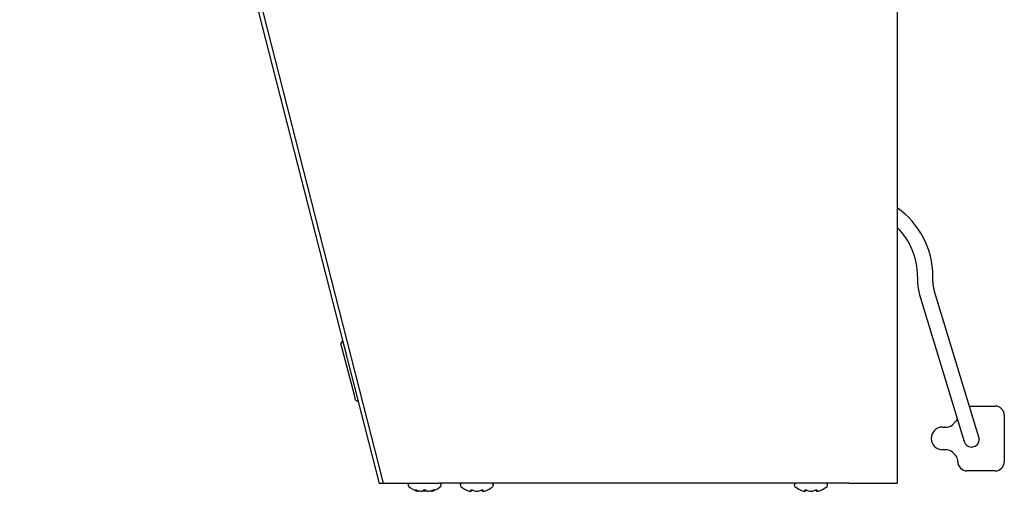
# Model space of a CAD drawing. Units: inches. Extents: x 3.96 to 12.01, y 0.98 to 10.17.
# Drawn here: x 4.69 to 5.98, y 2.2 to 2.82 of the extents above; entities that cross this region are included whole.
import ezdxf

# ---------------------------------------------------------------- set-up
doc = ezdxf.new("R2010")
doc.units = ezdxf.units.IN
doc.header["$MEASUREMENT"] = 0
doc.layers.add('20', color=7, linetype='Continuous')
doc.layers.add('DV1_20', color=7, linetype='Continuous')

# ---------------------------------------------------------------- blocks, each defined once
blk = doc.blocks.new('SE')
at = {"layer": 'DV1_20', "color": 7, "linetype": 'Continuous'}
for p, q in [((5.8417, 4.1263), (5.8417, 2.2138)), ((4.691, 4.0794), (5.1677, 2.2138)), ((4.7811, 3.7056), (5.1623, 2.2135)), ((5.8686, 2.4851), (5.8686, 2.4786)), ((5.8686, 2.4851), (5.8686, 2.4786)), ((5.8886, 2.4786), (5.8886, 2.4851)), ((5.8886, 2.4786), (5.8886, 2.4851)), ((5.8907, 2.4655), (5.8903, 2.467)), ((5.8907, 2.4655), (5.8903, 2.467)), ((5.8712, 2.4611), (5.8716, 2.4597)), ((5.8712, 2.4611), (5.8716, 2.4597)), ((5.8716, 2.4597), (5.9298, 2.2684)), ((5.8716, 2.4597), (5.9298, 2.2684)), ((5.949, 2.2742), (5.8907, 2.4655)), ((5.949, 2.2742), (5.8907, 2.4655)), ((5.1121, 2.3968), (5.1143, 2.4006)), ((5.1138, 2.3905), (5.1121, 2.3968)), ((5.13, 2.3293), (5.1138, 2.3905)), ((5.1143, 2.4006), (5.1168, 2.3913)), ((5.1143, 2.4006), (5.1145, 2.4006)), ((5.1168, 2.3913), (5.1194, 2.3815)), ((5.1169, 2.3913), (5.1168, 2.3913)), ((5.1316, 2.323), (5.13, 2.3293)), ((5.1316, 2.323), (5.1348, 2.3212)), ((5.9365, 2.3151), (5.9703, 2.3151)), ((5.9823, 2.3031), (5.9823, 2.2421)), ((5.9013, 2.2876), (5.9072, 2.2876)), ((5.9142, 2.2905), (5.9184, 2.2947)), ((5.9072, 2.2576), (5.9013, 2.2576)), ((5.9184, 2.2505), (5.9142, 2.2547)), ((5.9213, 2.2421), (5.9213, 2.2435)), ((5.9703, 2.2301), (5.9333, 2.2301)), ((5.1677, 2.2138), (5.2406, 2.2138)), ((5.2004, 2.2119), (5.2004, 2.2113)), ((5.7787, 2.2138), (5.2406, 2.2138)), ((5.2439, 2.2113), (5.2439, 2.2119)), ((5.2688, 2.2118), (5.2688, 2.2112)), ((5.3123, 2.2112), (5.3123, 2.2118)), ((5.7069, 2.2118), (5.7069, 2.2112)), ((5.7504, 2.2112), (5.7504, 2.2118)), ((5.7787, 2.2138), (5.8364, 2.2138)), ((5.8364, 2.2138), (5.8417, 2.2138)), ((5.2123, 2.2035), (5.2123, 2.2035)), ((5.2126, 2.2034), (5.2126, 2.2034)), ((5.2167, 2.2035), (5.2178, 2.2035)), ((5.2168, 2.2034), (5.2179, 2.2034)), ((5.2179, 2.2034), (5.2182, 2.2034)), ((5.2198, 2.204), (5.2245, 2.204)), ((5.2264, 2.2034), (5.2275, 2.2034)), ((5.2266, 2.2035), (5.2277, 2.2035)), ((5.2317, 2.2034), (5.2318, 2.2034)), ((5.2321, 2.2035), (5.2321, 2.2035)), ((5.2817, 2.2033), (5.2823, 2.2033)), ((5.282, 2.2033), (5.2826, 2.2033)), ((5.2898, 2.2033), (5.2899, 2.2033)), ((5.2899, 2.2033), (5.2912, 2.2033)), ((5.2899, 2.2033), (5.2912, 2.2033)), ((5.2985, 2.2033), (5.2992, 2.2033)), ((5.2988, 2.2033), (5.2994, 2.2033)), ((5.7198, 2.2033), (5.7204, 2.2033)), ((5.7201, 2.2033), (5.7207, 2.2033)), ((5.7279, 2.2033), (5.728, 2.2033)), ((5.728, 2.2033), (5.7293, 2.2033)), ((5.728, 2.2033), (5.7293, 2.2033)), ((5.7366, 2.2033), (5.7373, 2.2033)), ((5.7369, 2.2033), (5.7375, 2.2033))]:
    blk.add_line(p, q, dxfattribs=at)
for centre, radius, start, end in [((5.7786, 2.4851), 0.11, 0, 54.9922), ((5.7786, 2.4851), 0.11, 0, 54.9922), ((5.7786, 2.4851), 0.09, 0, 45.4788), ((5.7786, 2.4851), 0.09, 0, 45.4788), ((5.9286, 2.4786), 0.06, 180, 196.9279), ((5.9286, 2.4786), 0.06, 180, 196.9279), ((5.9286, 2.4786), 0.04, 180, 196.9279), ((5.9286, 2.4786), 0.04, 180, 196.9279), ((5.9703, 2.3031), 0.012, 0, 90), ((5.9013, 2.2726), 0.015, 90, 270), ((5.9072, 2.2976), 0.01, 270, 315), ((5.9113, 2.3017), 0.01, 315, 340.2371), ((5.9394, 2.2713), 0.01, 0, 16.9279), ((5.9394, 2.2713), 0.01, 0, 16.9279), ((5.9394, 2.2713), 0.01, 196.9279, 0), ((5.9394, 2.2713), 0.01, 196.9279, 0), ((5.9072, 2.2476), 0.01, 45, 90), ((5.9113, 2.2435), 0.01, 0, 45), ((5.9333, 2.2421), 0.012, 180, 270), ((5.9703, 2.2421), 0.012, 270, 0), ((5.2024, 2.2119), 0.002, 109.0911, 180), ((5.2024, 2.2113), 0.002, 180, 228.8164), ((5.2222, 2.2339), 0.032, 228.8164, 251.9642), ((5.2222, 2.2339), 0.032, 288.0358, 311.1836), ((5.2419, 2.2119), 0.002, 0, 70.9089), ((5.2419, 2.2113), 0.002, 311.1836, 0), ((5.2708, 2.2118), 0.002, 90, 180), ((5.2708, 2.2112), 0.002, 180, 228.8164), ((5.2906, 2.2338), 0.032, 228.8164, 243.5408), ((5.2906, 2.2338), 0.032, 296.4845, 311.1836), ((5.3103, 2.2118), 0.002, 0, 90), ((5.3103, 2.2112), 0.002, 311.1836, 0), ((5.7089, 2.2118), 0.002, 90, 180), ((5.7089, 2.2112), 0.002, 180, 228.8164), ((5.7287, 2.2338), 0.032, 228.8164, 243.5408), ((5.7287, 2.2338), 0.032, 296.4845, 311.1836), ((5.7484, 2.2118), 0.002, 0, 90), ((5.7484, 2.2112), 0.002, 311.1836, 0), ((5.2126, 2.2044), 0.001, 251.8817, 317.8669), ((5.2126, 2.2044), 0.001, 251.9642, 270), ((5.2168, 2.2036), 0.000171, 245.0774, 287.1459), ((5.2222, 2.202), 0.00321, 62.507, 117.493), ((5.2222, 2.2028), 0.00231, 68.1918, 112.287), ((5.2317, 2.2044), 0.001, 182.715, 288.1183), ((5.2318, 2.2044), 0.001, 270, 288.0358), ((5.2826, 2.2043), 0.000973, 253.2661, 0.2961), ((5.2985, 2.2043), 0.000973, 179.7039, 286.7339), ((5.2993, 2.2036), 0.000279, 255.5162, 291.1932), ((5.7207, 2.2043), 0.000973, 253.2661, 0.2961), ((5.7366, 2.2043), 0.000973, 179.7039, 286.7339), ((5.7374, 2.2036), 0.000279, 255.5162, 291.1932)]:
    blk.add_arc(centre, radius, start, end, dxfattribs=at)
for centre, major_axis, ratio, start_param, end_param in [((5.2102, 2.2058), (-0.000619, -0.000786), 0.83296, 0.312622, 1.24343), ((5.2147, 2.2339), (0, -0.0309), 0.462705, -0.34936, -0.167419), ((5.2116, 2.2058), (0.000343, 0.000939), 0.039972, 2.888334, 3.16174), ((5.2218, 2.2339), (0, -0.0309), 0.999095, 5.933825, 6.115766), ((5.215, 2.2339), (0, -0.0309), 0.53639, 0.167419, 0.34936), ((5.2207, 2.2058), (-0.000562, 0.000827), 0.792988, 2.379728, 3.145271), ((5.2236, 2.2058), (0.000562, 0.000827), 0.792988, 3.125778, 3.903458), ((5.2293, 2.2339), (0, -0.0309), 0.53639, 5.933825, 6.115766), ((5.2225, 2.2339), (0, -0.0309), 0.999095, 0.167419, 0.34936), ((5.2297, 2.2339), (0, -0.0309), 0.462705, 0.167419, 0.34936), ((5.2327, 2.2058), (-0.000343, 0.000939), 0.039972, 3.137457, 3.394851), ((5.2342, 2.2058), (-0.000619, 0.000786), 0.83296, 1.900468, 2.828971), ((5.286, 2.2338), (0, -0.0309), 0.84397, 5.933825, 6.115766), ((5.2821, 2.2338), (0, -0.0309), 0.042542, 0.167419, 0.34936), ((5.2828, 2.2057), (-0.000993, 0.000116), 0.938741, 1.426725, 2.389255), ((5.2853, 2.2057), (0.00038, 0.000925), 0.434754, 3.130923, 3.586218), ((5.2945, 2.2338), (0, -0.0309), 0.886512, 5.933825, 6.115766), ((5.2867, 2.2338), (0, -0.0309), 0.886512, 0.167419, 0.34936), ((5.2958, 2.2057), (-0.00038, 0.000925), 0.434754, 2.696967, 3.154861), ((5.2983, 2.2057), (0.000993, 0.000116), 0.938741, 3.890817, 4.85646), ((5.299, 2.2338), (0, -0.0309), 0.042542, -0.34936, -0.167419), ((5.2951, 2.2338), (0, -0.0309), 0.84397, 0.167419, 0.34936), ((5.7241, 2.2338), (0, -0.0309), 0.84397, 5.933825, 6.115766), ((5.7202, 2.2338), (0, -0.0309), 0.042542, 0.167419, 0.34936), ((5.7209, 2.2057), (-0.000993, 0.000116), 0.938741, 1.426725, 2.389255), ((5.7234, 2.2057), (0.00038, 0.000925), 0.434754, 3.130923, 3.586218), ((5.7326, 2.2338), (0, -0.0309), 0.886512, 5.933825, 6.115766), ((5.7248, 2.2338), (0, -0.0309), 0.886512, 0.167419, 0.34936), ((5.7339, 2.2057), (-0.00038, 0.000925), 0.434754, 2.696967, 3.154861), ((5.7359, 2.2338), (0, -0.0299), 0.042542, -0.262263, -0.164568), ((5.7364, 2.2057), (0.000993, 0.000116), 0.938741, 3.890817, 4.85646), ((5.7371, 2.2338), (0, -0.0309), 0.042542, -0.34936, -0.167419), ((5.7332, 2.2338), (0, -0.0309), 0.84397, 0.167419, 0.34936)]:
    blk.add_ellipse(centre, major_axis=major_axis, ratio=ratio, start_param=start_param, end_param=end_param, dxfattribs=at)
for points, knots in [([(5.1677, 2.2138), (5.167, 2.2137), (5.1663, 2.2136), (5.165, 2.2135), (5.1644, 2.2134), (5.1634, 2.2134), (5.163, 2.2133), (5.1625, 2.2134), (5.1623, 2.2135), (5.1623, 2.2135)], [0, 0, 0, 0, 0.25, 0.25, 0.5, 0.5, 0.75, 0.75, 1, 1, 1, 1]), ([(5.2098, 2.2049), (5.2096, 2.205), (5.2096, 2.2051), (5.2096, 2.2052), (5.2097, 2.2052), (5.21, 2.2052), (5.2102, 2.2052), (5.2107, 2.2051), (5.211, 2.205), (5.2113, 2.2049)], [0, 0, 0, 0, 0.25, 0.25, 0.5, 0.5, 0.75, 0.75, 1, 1, 1, 1]), ([(5.2102, 2.2051), (5.2102, 2.2051), (5.2102, 2.2051), (5.2103, 2.2051), (5.2104, 2.2051), (5.2106, 2.2051), (5.211, 2.205), (5.2112, 2.2049), (5.2113, 2.2048)], [0, 0, 0, 0, 0.052863, 0.168783, 0.324194, 0.539017, 0.807251, 1, 1, 1, 1]), ([(5.2123, 2.2035), (5.2125, 2.2034), (5.2129, 2.2034), (5.2133, 2.2038), (5.2135, 2.2041), (5.2135, 2.2044)], [0, 0, 0, 0, 0.5, 0.5, 1, 1, 1, 1]), ([(5.2308, 2.2044), (5.2308, 2.2041), (5.231, 2.2038), (5.2315, 2.2034), (5.2318, 2.2034), (5.2321, 2.2035)], [0, 0, 0, 0, 0.5, 0.5, 1, 1, 1, 1]), ([(5.2331, 2.2049), (5.2334, 2.205), (5.2336, 2.2051), (5.2342, 2.2052), (5.2344, 2.2052), (5.2347, 2.2052), (5.2348, 2.2052), (5.2348, 2.2051), (5.2347, 2.205), (5.2346, 2.2049)], [0, 0, 0, 0, 0.25, 0.25, 0.5, 0.5, 0.75, 0.75, 1, 1, 1, 1]), ([(5.2331, 2.2049), (5.2332, 2.2049), (5.2335, 2.205), (5.2339, 2.2051), (5.2341, 2.2051), (5.2341, 2.2051), (5.2341, 2.2051), (5.2341, 2.2051)], [0, 0, 0, 0, 0.320019, 0.593749, 0.798307, 0.940007, 1, 1, 1, 1]), ([(5.2763, 2.2051), (5.2763, 2.2051), (5.2764, 2.2051), (5.2767, 2.205), (5.2769, 2.2049), (5.2771, 2.2048)], [0, 0, 0, 0, 0.4960593, 0.4960593, 1, 1, 1, 1]), ([(5.2826, 2.2048), (5.2826, 2.2049), (5.2827, 2.205), (5.283, 2.2051), (5.2832, 2.2051), (5.2837, 2.2051), (5.284, 2.2051), (5.2846, 2.205), (5.2849, 2.2049), (5.2851, 2.2048)], [0, 0, 0, 0, 0.25, 0.25, 0.5, 0.5, 0.75, 0.75, 1, 1, 1, 1]), ([(5.2834, 2.205), (5.2834, 2.205), (5.2834, 2.205), (5.2835, 2.205), (5.2836, 2.205), (5.2838, 2.205), (5.2841, 2.205), (5.2845, 2.2049), (5.2848, 2.2048), (5.2849, 2.2048), (5.2849, 2.2048)], [0, 0, 0, 0, 0.036896, 0.144079, 0.258747, 0.398826, 0.556951, 0.744891, 0.956343, 1, 1, 1, 1]), ([(5.296, 2.2048), (5.2963, 2.2049), (5.2966, 2.205), (5.2971, 2.2051), (5.2974, 2.2051), (5.298, 2.2051), (5.2982, 2.2051), (5.2985, 2.205), (5.2986, 2.2049), (5.2986, 2.2048)], [0, 0, 0, 0, 0.25, 0.25, 0.5, 0.5, 0.75, 0.75, 1, 1, 1, 1]), ([(5.2962, 2.2048), (5.2963, 2.2048), (5.2965, 2.2049), (5.2968, 2.205), (5.2972, 2.205), (5.2975, 2.205), (5.2976, 2.205), (5.2977, 2.205), (5.2977, 2.205), (5.2977, 2.205)], [0, 0, 0, 0, 0.142141, 0.367721, 0.550927, 0.706435, 0.842627, 0.954072, 1, 1, 1, 1]), ([(5.304, 2.2048), (5.3043, 2.2049), (5.3045, 2.205), (5.3048, 2.2051), (5.3048, 2.2051), (5.3048, 2.2051), (5.3048, 2.2051), (5.3048, 2.2051)], [0, 0, 0, 0, 0.499323, 0.499323, 0.998647, 0.998647, 1, 1, 1, 1]), ([(5.7144, 2.2051), (5.7144, 2.2051), (5.7145, 2.2051), (5.7148, 2.205), (5.715, 2.2049), (5.7152, 2.2048)], [0, 0, 0, 0, 0.496059, 0.496059, 1, 1, 1, 1]), ([(5.7207, 2.2048), (5.7207, 2.2049), (5.7208, 2.205), (5.7211, 2.2051), (5.7213, 2.2051), (5.7218, 2.2051), (5.7221, 2.2051), (5.7227, 2.205), (5.723, 2.2049), (5.7232, 2.2048)], [0, 0, 0, 0, 0.25, 0.25, 0.5, 0.5, 0.75, 0.75, 1, 1, 1, 1]), ([(5.7215, 2.205), (5.7215, 2.205), (5.7215, 2.205), (5.7216, 2.205), (5.7217, 2.205), (5.7219, 2.205), (5.7222, 2.205), (5.7226, 2.2049), (5.7229, 2.2048), (5.723, 2.2048), (5.723, 2.2048)], [0, 0, 0, 0, 0.036896, 0.144079, 0.258747, 0.398826, 0.556951, 0.744891, 0.956343, 1, 1, 1, 1]), ([(5.7341, 2.2048), (5.7344, 2.2049), (5.7347, 2.205), (5.7352, 2.2051), (5.7355, 2.2051), (5.7361, 2.2051), (5.7363, 2.2051), (5.7366, 2.205), (5.7367, 2.2049), (5.7367, 2.2048)], [0, 0, 0, 0, 0.25, 0.25, 0.5, 0.5, 0.75, 0.75, 1, 1, 1, 1]), ([(5.7343, 2.2048), (5.7344, 2.2048), (5.7346, 2.2049), (5.7349, 2.205), (5.7353, 2.205), (5.7356, 2.205), (5.7357, 2.205), (5.7358, 2.205), (5.7358, 2.205), (5.7358, 2.205)], [0, 0, 0, 0, 0.142141, 0.367721, 0.550927, 0.706435, 0.842627, 0.954072, 1, 1, 1, 1]), ([(5.7421, 2.2048), (5.7424, 2.2049), (5.7426, 2.205), (5.7429, 2.2051), (5.7429, 2.2051), (5.7429, 2.2051), (5.7429, 2.2051), (5.7429, 2.2051)], [0, 0, 0, 0, 0.499323, 0.499323, 0.998647, 0.998647, 1, 1, 1, 1])]:
    blk.add_open_spline(points, degree=3, knots=knots, dxfattribs=at)
for points in [[(5.2178, 2.2035), (5.2179, 2.2034), (5.2181, 2.2034), (5.2182, 2.2034)], [(5.2266, 2.2035), (5.2264, 2.2034), (5.2263, 2.2034), (5.2261, 2.2034)], [(5.2823, 2.2033), (5.2825, 2.2033), (5.2826, 2.2033), (5.2828, 2.2033)], [(5.2988, 2.2033), (5.2987, 2.2033), (5.2985, 2.2033), (5.2984, 2.2033)], [(5.7204, 2.2033), (5.7206, 2.2033), (5.7207, 2.2033), (5.7209, 2.2033)], [(5.7369, 2.2033), (5.7368, 2.2033), (5.7366, 2.2033), (5.7365, 2.2033)]]:
    blk.add_open_spline(points, degree=3, dxfattribs=at)

msp = doc.modelspace()

# ---------------------------------------------------------------- block references
at = {"layer": '20'}
msp.add_blockref('SE', (0, 0), dxfattribs=at)

doc.saveas('drawing.dxf')
